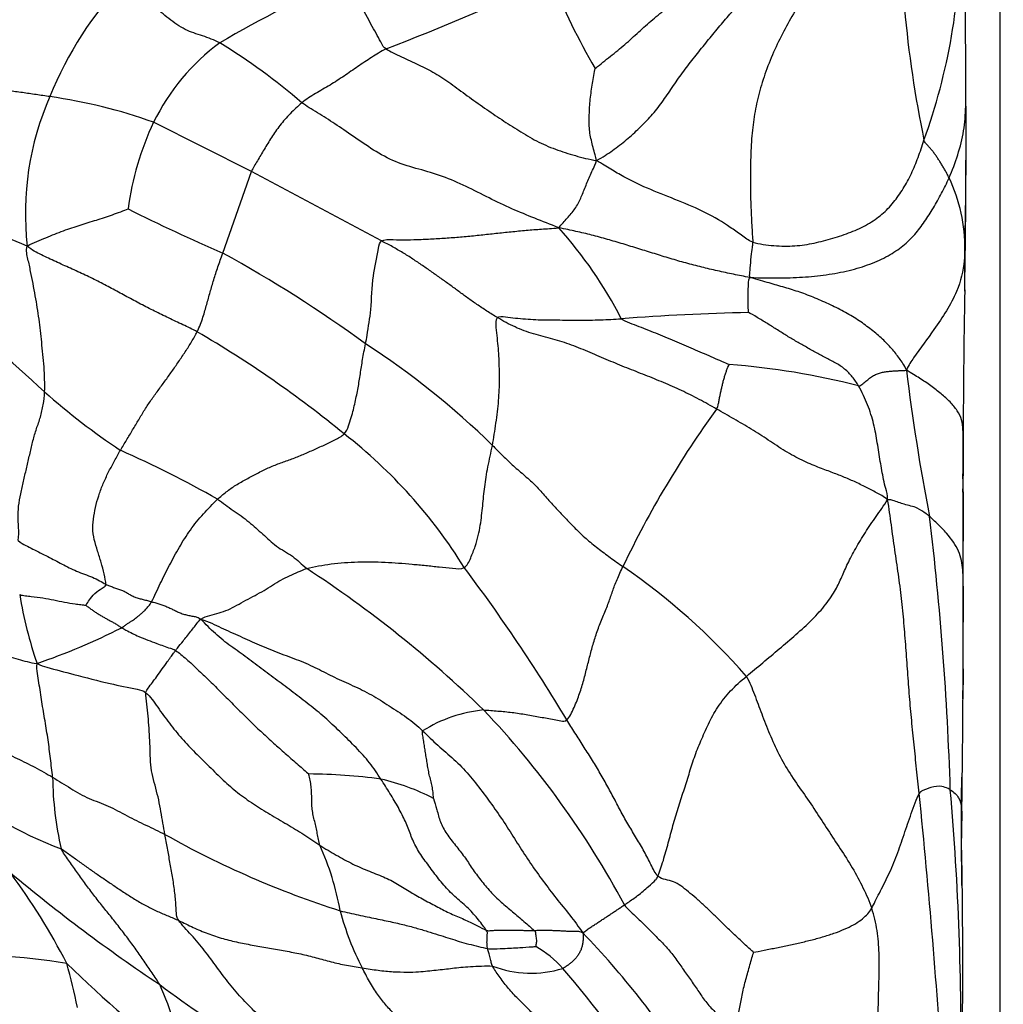
# Model space of a CAD drawing. Units: millimetres. Extents: x 0 to 779, y 0 to 1164.
# Drawn here: x 418 to 425, y 743 to 750 of the extents above; entities that cross this region are included whole.
import ezdxf
from ezdxf import colors
from ezdxf.entities.mleader import LeaderData, LeaderLine
from ezdxf.math import Vec2, Vec3

# ---------------------------------------------------------------- set-up
doc = ezdxf.new("R2010")
doc.units = ezdxf.units.MM
doc.layers.add('DV1_Défaut', color=7, linetype='Continuous')
doc.layers.add('Défaut', color=7, linetype='Continuous')

# ---------------------------------------------------------------- blocks, each defined once
blk = doc.blocks.new('_DOT')
at = {"color": 0}
blk.add_line((0, 0), (-1, 0), dxfattribs=at)
at = {"color": 0, "const_width": 0.333}
blk.add_lwpolyline([(-0.1665, 0, 1), (0.1665, 0, 1)], format="xyb", close=True, dxfattribs=at)
blk = doc.blocks.new('SE')
at = {"layer": 'DV1_Défaut', "color": 7, "linetype": 'Continuous'}
for p, q in [((424.844, 752.1025), (424.844, 723.2025)), ((424.6086, 749.6898), (424.6086, 749.6902)), ((424.6086, 749.6879), (424.6086, 749.6898)), ((424.6089, 749.5944), (424.6086, 749.6879)), ((419.6434, 749.0346), (418.964, 749.3777)), ((419.4456, 748.468), (419.6434, 749.0346)), ((420.5485, 748.5524), (419.6434, 749.0346)), ((424.6009, 748.2055), (424.6013, 748.2285)), ((424.5888, 746.898), (424.5888, 746.8246)), ((424.5897, 745.5773), (424.5892, 745.467))]:
    blk.add_line(p, q, dxfattribs=at)
for centre, radius, start, end in [((420.2576, 750.7133), 4.315, 340.20851, 0.11067), ((411.1723, 749.9246), 13.4351, 0.01118, 2.40811), ((420.6361, 748.5912), 2.5802, 136.52364, 158.04929), ((423.8203, 742.4518), 8.6742, 113.87093, 120.45339), ((412.6336, 770.2186), 21.8288, 291.34636, 294.61936), ((426.2055, 752.1848), 4.8305, 202.01419, 210.23772), ((432.5481, 750.9415), 8.4019, 185.28572, 191.59905), ((415.1241, 749.9934), 9.4833, 359.68845, 0.02319), ((420.3085, 748.7242), 1.4948, 126.28024, 154.07877), ((417.2334, 746.3301), 4.2133, 49.06192, 58.67354), ((366.3911, 749.2335), 58.2188, 358.988287, 0.355133), ((394.0544, 749.2415), 30.5565, 358.5897, 0.66163), ((420.0986, 748.7434), 2.0258, 156.3579, 186.42208), ((417.7396, 745.9686), 3.6223, 70.24323, 82.01363), ((420.8555, 748.4917), 2.0887, 154.90222, 172.18405), ((411.6563, 732.9903), 16.805, 67.50637, 72.04716), ((423.4907, 748.5092), 1.1111, 358.9832, 25.68582), ((424.7229, 760.6336), 13.2609, 243.40519, 246.54963), ((419.5671, 746.6595), 2.9723, 27.07231, 41.87859), ((405.7303, 748.3458), 18.8719, 359.59911, 0.43605), ((414.9894, 740.3665), 9.2461, 53.90128, 61.18698), ((505.607, 746.7908), 81.0184, 178.993552, 179.776841), ((411.4639, 740.2889), 9.8746, 46.9349, 52.47802), ((423.5263, 729.9425), 18.1174, 91.35529, 94.15474), ((415.346, 741.1862), 7.7928, 50.63897, 59.79652), ((417.3439, 743.0712), 5.682, 45.61427, 57.01755), ((422.6051, 742.7202), 4.9857, 75.39306, 85.87397), ((439.0054, 749.4672), 14.9201, 186.97591, 190.93033), ((421.4679, 751.1885), 4.9212, 228.49348, 236.24123), ((428.4869, 743.3106), 6.9333, 144.02094, 154.56337), ((505.8297, 746.8042), 81.2409, 179.576395, 179.982641), ((418.11, 744.4157), 3.5441, 31.77975, 52.07531), ((503.9921, 746.8127), 79.4034, 179.750428, 179.938426), ((415.747, 740.331), 7.3958, 60.32709, 66.18595), ((473.9809, 746.8674), 49.3921, 179.79969, 180.06881), ((532.1108, 746.5414), 107.5226, 179.809933, 180.247162), ((267.1315, 746.0902), 157.4591, 359.98626, 0.268778), ((569.2004, 746.8503), 144.6115, 180.016536, 180.152094), ((403.3462, 744.0837), 21.1644, 1.77096, 6.93196), ((411.397, 738.9651), 12.1708, 30.94248, 36.95593), ((419.6207, 742.4942), 4.6025, 41.20193, 55.52895), ((415.5364, 739.3983), 8.214, 45.85036, 56.85068), ((421.0417, 746.5963), 3.0499, 189.48258, 198.76203), ((532.1108, 746.5414), 107.5226, 180.247162, 180.273829), ((331.4006, 745.8854), 93.1896, 359.086527, 0.085267), ((482.5964, 746.0998), 58.0064, 180.069908, 180.195252), ((416.6285, 750.0426), 4.6827, 289.0093, 296.83462), ((353.6, 745.8498), 70.9902, 359.902835, 359.953301), ((421.3547, 744.3142), 0.9827, 95.66413, 122.02383), ((416.7282, 740.9897), 6.2471, 28.15442, 43.52653), ((420.0195, 740.9927), 3.8545, 82.18227, 89.65157), ((419.2066, 746.7105), 2.543, 228.45966, 249.64624), ((420.5481, 744.8465), 2.286, 180.55643, 193.15403), ((420.1952, 743.2986), 1.5524, 62.63022, 77.02352), ((469.3704, 744.4869), 44.7939, 179.56843, 180.5313), ((371.3044, 739.3205), 53.2538, 3.60726, 5.81127), ((405.3046, 743.0524), 19.2698, 359.07978, 5.01784), ((422.2357, 750.0875), 6.4986, 240.57366, 252.30752), ((383.5427, 743.5304), 41.0448, 358.82739, 1.21358), ((418.38, 743.5608), 1.9104, 10.11402, 24.44633), ((425.8493, 753.5995), 12.2962, 230.1401, 236.18579), ((414.3115, 741.4508), 4.5517, 27.18288, 36.54086), ((422.0796, 744.3695), 1.8795, 194.58098, 207.585), ((417.6308, 739.5843), 5.9933, 32.48093, 43.93972), ((421.2804, 743.0363), 0.6993, 41.08081, 60.87212), ((417.6898, 739.5043), 4.0813, 80.5409, 93.95157), ((423.4816, 748.7376), 7.3037, 225.47864, 233.98404), ((415.1902, 742.6019), 3.3034, 10.84636, 16.31973), ((421.5865, 744.2005), 0.7385, 248.82484, 287.41664), ((414.8305, 737.5284), 9.181, 34.1208, 40.54018), ((422.914, 748.5676), 6.492, 232.99351, 246.51779), ((416.3043, 742.1954), 2.9517, 12.41528, 23.73199)]:
    blk.add_arc(centre, radius, start, end, dxfattribs=at)
for points, knots in [([(419.4239, 749.9292), (419.4042, 749.9392), (419.3641, 749.9573), (419.2841, 749.9859), (419.1822, 750.015), (419.069, 750.0983), (418.9629, 750.1844), (418.8766, 750.255), (418.8102, 750.3175), (418.7798, 750.3478), (418.7637, 750.3666)], [0, 0, 0, 0, 0.083333, 0.166667, 0.333333, 0.5, 0.666667, 0.833333, 0.916667, 1, 1, 1, 1]), ([(420.5794, 749.8874), (420.5617, 749.8991), (420.5383, 749.9458), (420.4759, 750.0575), (420.3998, 750.1974), (420.3441, 750.3135), (420.3167, 750.3698), (420.3101, 750.3839)], [0, 0, 0, 0, 0.083333, 0.333333, 0.666667, 0.916667, 1, 1, 1, 1]), ([(424.492, 748.9908), (424.5143, 749.0427), (424.5557, 749.1513), (424.5978, 749.3173), (424.6102, 749.4886), (424.6096, 749.6616), (424.6081, 749.8201), (424.6074, 749.9202), (424.6071, 749.9637)], [0, 0, 0, 0, 0.172948, 0.345896, 0.518843, 0.691791, 0.864739, 1, 1, 1, 1]), ([(423.1278, 748.5453), (423.0976, 748.5552), (423.0489, 748.5921), (422.948, 748.666), (422.8026, 748.7525), (422.6114, 748.8333), (422.4178, 748.9071), (422.2624, 748.9799), (422.1406, 749.0518), (422.0813, 749.0884), (422.0429, 749.1124)], [0, 0, 0, 0, 0.083333, 0.166667, 0.333333, 0.5, 0.666667, 0.833333, 0.916667, 1, 1, 1, 1]), ([(424.6013, 748.2285), (424.6026, 748.3089), (424.6038, 748.3892), (424.6049, 748.4696), (424.6071, 748.6269), (424.6086, 748.7843), (424.6092, 748.9417)], [0, 0, 0, 0, 0.337957, 0.337957, 0.337957, 1, 1, 1, 1]), ([(420.437, 747.8374), (420.4408, 747.857), (420.4541, 747.9366), (420.4804, 748.0966), (420.4806, 748.2843), (420.5187, 748.4553), (420.5351, 748.5446), (420.5485, 748.5524)], [0, 0, 0, 0, 0.083333, 0.333333, 0.666667, 0.916667, 1, 1, 1, 1]), ([(423.1087, 748.2987), (423.1053, 748.309), (423.1077, 748.3322), (423.1118, 748.3906), (423.1186, 748.4538), (423.1253, 748.5111), (423.1287, 748.5265), (423.1278, 748.5453)], [0, 0, 0, 0, 0.083333, 0.333333, 0.666667, 0.916667, 1, 1, 1, 1]), ([(424.6016, 748.4895), (424.6009, 748.4652), (424.5981, 748.3693), (424.5481, 748.1745), (424.4039, 747.9561), (424.2804, 747.7904), (424.2118, 747.6906), (424.1957, 747.6551)], [0, 0, 0, 0, 0.083333, 0.333333, 0.666667, 0.916667, 1, 1, 1, 1]), ([(423.0978, 748.0548), (423.0984, 748.0573), (423.0958, 748.0849), (423.0954, 748.1426), (423.0956, 748.2119), (423.0989, 748.271), (423.1027, 748.2901), (423.1087, 748.2987)], [0, 0, 0, 0, 0.083333, 0.333333, 0.666667, 0.916667, 1, 1, 1, 1]), ([(424.3559, 746.6381), (424.3451, 746.6473), (424.3191, 746.6653), (424.265, 746.7039), (424.1908, 746.7171), (424.1198, 746.7427), (424.0827, 746.7539), (424.0652, 746.7537)], [0, 0, 0, 0, 0.083333, 0.333333, 0.666667, 0.916667, 1, 1, 1, 1]), ([(424.59, 746.027), (424.5896, 746.0612), (424.5886, 746.1406), (424.592, 746.2647), (424.5683, 746.3985), (424.4958, 746.4995), (424.4157, 746.5837), (424.3732, 746.6234), (424.3559, 746.6381)], [0, 0, 0, 0, 0.164861, 0.373646, 0.582431, 0.791215, 0.895608, 1, 1, 1, 1]), ([(424.5903, 745.9977), (424.5902, 746.063), (424.5901, 746.1283), (424.59, 746.1936), (424.5898, 746.2846), (424.5896, 746.3755), (424.5894, 746.4665)], [0, 0, 0, 0, 0.41794, 0.41794, 0.41794, 1, 1, 1, 1]), ([(418.4922, 746.0205), (418.4934, 746.022), (418.5053, 746.0396), (418.5279, 746.0695), (418.5586, 746.1093), (418.6086, 746.1399), (418.6322, 746.1546), (418.6321, 746.1662)], [0, 0, 0, 0, 0.083333, 0.333333, 0.666667, 0.916667, 1, 1, 1, 1]), ([(418.0334, 746.0938), (418.0465, 746.0903), (418.0732, 746.086), (418.1275, 746.0793), (418.1954, 746.0719), (418.271, 746.057), (418.3444, 746.0411), (418.4066, 746.0312), (418.4575, 746.0245), (418.4834, 746.0214), (418.4922, 746.0205)], [0, 0, 0, 0, 0.083333, 0.166667, 0.333333, 0.5, 0.666667, 0.833333, 0.916667, 1, 1, 1, 1]), ([(424.5904, 745.902), (424.5904, 745.9134), (424.5905, 745.9457), (424.5904, 745.9873), (424.5901, 746.0179), (424.59, 746.027)], [0, 0, 0, 0, 0.287192, 0.788903, 1, 1, 1, 1]), ([(424.5902, 745.7637), (424.5903, 745.7859), (424.5903, 745.8081), (424.5903, 745.8303), (424.5903, 745.8766), (424.5903, 745.9229), (424.5903, 745.9692)], [0, 0, 0, 0, 0.324127, 0.324127, 0.324127, 1, 1, 1, 1]), ([(419.1166, 745.7057), (419.1212, 745.7116), (419.1389, 745.7338), (419.1726, 745.7757), (419.2167, 745.8301), (419.2612, 745.8878), (419.2816, 745.9164), (419.2922, 745.924)], [0, 0, 0, 0, 0.083333, 0.333333, 0.666667, 0.916667, 1, 1, 1, 1]), ([(417.4069, 745.8126), (417.4268, 745.8096), (417.4666, 745.7995), (417.5477, 745.7782), (417.6524, 745.7485), (417.7731, 745.7165), (417.8957, 745.6823), (418.0017, 745.6507), (418.0848, 745.6276), (418.1261, 745.6179), (418.1538, 745.6153)], [0, 0, 0, 0, 0.083333, 0.166667, 0.333333, 0.5, 0.666667, 0.833333, 0.916667, 1, 1, 1, 1]), ([(418.7424, 745.8642), (418.7521, 745.8584), (418.7915, 745.8374), (418.871, 745.7962), (418.976, 745.7592), (419.0584, 745.7269), (419.1021, 745.7151), (419.1166, 745.7057)], [0, 0, 0, 0, 0.083333, 0.333333, 0.666667, 0.916667, 1, 1, 1, 1]), ([(418.9111, 745.412), (418.9124, 745.4262), (418.9387, 745.4613), (418.9936, 745.534), (419.0567, 745.6219), (419.094, 745.6754), (419.1121, 745.6999), (419.1166, 745.7057)], [0, 0, 0, 0, 0.083333, 0.333333, 0.666667, 0.916667, 1, 1, 1, 1]), ([(418.1538, 745.6153), (418.1795, 745.6002), (418.2627, 745.5784), (418.43, 745.5339), (418.64, 745.4795), (418.8081, 745.4432), (418.8929, 745.428), (418.9111, 745.412)], [0, 0, 0, 0, 0.083333, 0.333333, 0.666667, 0.916667, 1, 1, 1, 1]), ([(424.5005, 744.7378), (424.4935, 744.7421), (424.4767, 744.75), (424.4388, 744.7649), (424.3716, 744.7594), (424.3204, 744.7359), (424.2911, 744.7232), (424.2845, 744.7125)], [0, 0, 0, 0, 0.083333, 0.333333, 0.666667, 0.916667, 1, 1, 1, 1]), ([(424.5005, 744.7378), (424.5117, 744.731), (424.5366, 744.7118), (424.5678, 744.6714), (424.5805, 744.6172), (424.5811, 744.5462), (424.577, 744.4736), (424.5779, 744.4256), (424.5782, 744.4014), (424.5783, 744.4003)], [0, 0, 0, 0, 0.09903, 0.19806, 0.396121, 0.594181, 0.792242, 0.990302, 1, 1, 1, 1]), ([(422.2362, 743.9374), (422.2439, 743.9426), (422.2753, 743.9636), (422.3364, 744.0076), (422.3985, 744.0587), (422.4452, 744.1041), (422.4615, 744.1192), (422.4689, 744.1368)], [0, 0, 0, 0, 0.083333, 0.333333, 0.666667, 0.916667, 1, 1, 1, 1]), ([(421.6208, 743.6472), (421.6212, 743.6483), (421.6236, 743.6607), (421.6281, 743.6854), (421.6236, 743.7153), (421.6205, 743.7383), (421.6182, 743.7501), (421.6078, 743.7601)], [0, 0, 0, 0, 0.083333, 0.333333, 0.666667, 0.916667, 1, 1, 1, 1]), ([(421.2849, 743.6341), (421.2966, 743.6319), (421.3296, 743.6312), (421.4024, 743.6341), (421.4991, 743.64), (421.5757, 743.6448), (421.6141, 743.6474), (421.6208, 743.6472)], [0, 0, 0, 0, 0.083333, 0.333333, 0.666667, 0.916667, 1, 1, 1, 1]), ([(421.3198, 743.5119), (421.3132, 743.5232), (421.3112, 743.5363), (421.3059, 743.5622), (421.2957, 743.5929), (421.289, 743.6182), (421.2856, 743.6309), (421.2849, 743.6341)], [0, 0, 0, 0, 0.083333, 0.333333, 0.666667, 0.916667, 1, 1, 1, 1])]:
    blk.add_open_spline(points, degree=3, knots=knots, dxfattribs=at)
for points in [[(423.5296, 750.3132), (423.4984, 750.2699), (423.4402, 750.1813), (423.3599, 750.0465), (423.2886, 749.9033), (423.2233, 749.7499), (423.1749, 749.5976), (423.1419, 749.4523), (423.1217, 749.3059), (423.1122, 749.1369), (423.1104, 748.9631), (423.1139, 748.8006), (423.1204, 748.6606), (423.1265, 748.5754), (423.1278, 748.5453)], [(422.0322, 749.7522), (422.0405, 749.7556), (422.0739, 749.786), (422.1253, 749.826), (422.1766, 749.8664), (422.2269, 749.9078), (422.2755, 749.9509), (422.3234, 749.9947), (422.3713, 750.0382), (422.4199, 750.081), (422.47, 750.1226), (422.5205, 750.1641), (422.5713, 750.2052), (422.6052, 750.2326), (422.616, 750.2428)], [(422.0429, 749.1124), (422.0846, 749.1345), (422.1541, 749.1804), (422.2522, 749.2557), (422.3411, 749.3377), (422.4233, 749.4216), (422.4983, 749.5164), (422.568, 749.6197), (422.6386, 749.7215), (422.7142, 749.8197), (422.792, 749.9167), (422.8703, 750.0125), (422.949, 750.1069), (423.0032, 750.169), (423.0297, 750.2008)], [(424.6071, 749.9637), (424.607, 749.9749), (424.6069, 749.9861), (424.6068, 749.9973)], [(420.5794, 749.8874), (420.5606, 749.8788), (420.5276, 749.8593), (420.4789, 749.8287), (420.4307, 749.7971), (420.3829, 749.7648), (420.3356, 749.7319), (420.288, 749.6992), (420.2399, 749.6671), (420.1907, 749.6361), (420.1399, 749.6069), (420.089, 749.5779), (420.0397, 749.5475), (420.0088, 749.5252), (419.9941, 749.513)], [(420.5794, 749.8874), (420.6077, 749.8686), (420.6874, 749.8322), (420.8061, 749.7786), (420.9193, 749.721), (421.0279, 749.6483), (421.1428, 749.5625), (421.2641, 749.4759), (421.3836, 749.3951), (421.5013, 749.319), (421.6237, 749.2457), (421.7555, 749.1878), (421.8946, 749.1448), (421.9892, 749.1198), (422.0429, 749.1124)], [(422.0429, 749.1124), (422.0344, 749.1432), (422.0244, 749.1783), (422.0118, 749.2284), (422.0005, 749.2768), (421.9923, 749.3255), (421.9904, 749.3764), (421.9917, 749.4292), (421.9941, 749.4836), (421.9982, 749.5385), (422.0057, 749.5933), (422.0147, 749.6484), (422.0237, 749.7037), (422.0298, 749.7406), (422.0322, 749.7522)], [(418.2429, 749.5557), (418.2109, 749.5607), (418.1473, 749.5701), (418.0521, 749.5838), (417.9568, 749.5963), (417.8614, 749.608), (417.7656, 749.6185), (417.6691, 749.628), (417.5722, 749.6369), (417.4753, 749.6456), (417.3787, 749.6546), (417.2824, 749.664), (417.186, 749.6734), (417.1216, 749.6795), (417.0954, 749.6947)], [(424.6087, 749.6572), (424.6086, 749.6677), (424.6086, 749.6782), (424.6085, 749.6887)], [(419.9941, 749.513), (419.9799, 749.5011), (419.9524, 749.4762), (419.913, 749.4373), (419.8759, 749.3973), (419.8418, 749.3562), (419.8111, 749.3143), (419.7831, 749.2721), (419.7571, 749.2301), (419.7325, 749.1889), (419.7084, 749.1488), (419.6852, 749.1099), (419.6628, 749.072), (419.6487, 749.0473), (419.6434, 749.0346)], [(421.7801, 748.6437), (421.7187, 748.669), (421.6132, 748.7095), (421.4541, 748.7746), (421.2956, 748.8504), (421.136, 748.9332), (420.9722, 749.0056), (420.8066, 749.0517), (420.6437, 749.0976), (420.4905, 749.1823), (420.3501, 749.282), (420.2231, 749.3682), (420.103, 749.4438), (420.0248, 749.4914), (419.9941, 749.513)], [(423.1278, 748.5453), (423.1733, 748.5304), (423.2763, 748.517), (423.4225, 748.5145), (423.5549, 748.5366), (423.6847, 748.5695), (423.8104, 748.612), (423.9285, 748.6662), (424.0289, 748.7354), (424.1074, 748.8196), (424.1746, 748.9148), (424.2321, 749.0196), (424.2778, 749.1327), (424.3048, 749.2117), (424.3177, 749.2522)], [(424.492, 748.9908), (424.488, 748.9996), (424.4797, 749.0159), (424.4666, 749.0401), (424.4531, 749.0641), (424.4393, 749.0875), (424.4253, 749.1094), (424.4111, 749.1306), (424.3967, 749.1515), (424.382, 749.1718), (424.3666, 749.191), (424.3503, 749.2096), (424.3333, 749.2279), (424.3217, 749.2403), (424.3177, 749.2522)], [(421.7801, 748.6437), (421.7905, 748.6569), (421.809, 748.6791), (421.8382, 748.711), (421.8669, 748.7429), (421.893, 748.776), (421.9143, 748.8116), (421.9324, 748.8493), (421.9487, 748.8886), (421.9647, 748.9292), (421.982, 748.9706), (422.0004, 749.013), (422.0199, 749.0564), (422.0336, 749.0861), (422.0429, 749.1124)], [(423.1087, 748.2987), (423.1804, 748.2965), (423.3031, 748.2939), (423.4739, 748.2998), (423.6397, 748.3152), (423.7986, 748.3456), (423.9461, 748.3895), (424.0719, 748.4476), (424.1744, 748.5176), (424.2569, 748.5971), (424.3225, 748.6857), (424.3838, 748.781), (424.4407, 748.8838), (424.4759, 748.9534), (424.492, 748.9908)], [(418.0856, 748.5168), (418.1108, 748.5315), (418.1533, 748.5494), (418.2157, 748.5757), (418.277, 748.6007), (418.3375, 748.6238), (418.3965, 748.6445), (418.4541, 748.6635), (418.5104, 748.6811), (418.566, 748.698), (418.6215, 748.7154), (418.6778, 748.7347), (418.7351, 748.7558), (418.7737, 748.7707), (418.7862, 748.7758)], [(420.5485, 748.5524), (420.5682, 748.564), (420.6288, 748.5612), (420.7233, 748.5601), (420.8233, 748.5631), (420.9269, 748.5687), (421.0312, 748.5755), (421.1354, 748.5836), (421.2393, 748.5943), (421.3431, 748.6062), (421.448, 748.617), (421.5536, 748.6269), (421.6597, 748.6357), (421.7313, 748.6396), (421.7801, 748.6437)], [(423.1087, 748.2987), (423.0673, 748.3057), (422.9937, 748.3209), (422.8835, 748.3446), (422.7728, 748.3704), (422.6625, 748.3989), (422.5535, 748.4306), (422.4449, 748.4642), (422.336, 748.4983), (422.2268, 748.532), (422.1174, 748.5643), (422.0081, 748.5939), (421.8989, 748.6197), (421.8266, 748.6353), (421.7801, 748.6437)], [(421.3542, 748.0195), (421.3288, 748.0345), (421.2795, 748.0652), (421.21, 748.1111), (421.1453, 748.1567), (421.0843, 748.2019), (421.0238, 748.2467), (420.9617, 748.2914), (420.898, 748.336), (420.833, 748.3815), (420.7661, 748.427), (420.6962, 748.4711), (420.6236, 748.5129), (420.5735, 748.5392), (420.5485, 748.5524)], [(418.2066, 747.5031), (418.2082, 747.5319), (418.2071, 747.5902), (418.2034, 747.6773), (418.1953, 747.7643), (418.1859, 747.8494), (418.1776, 747.9299), (418.1679, 748.0086), (418.1563, 748.089), (418.1422, 748.1717), (418.1262, 748.256), (418.1096, 748.3408), (418.0917, 748.4259), (418.0764, 748.4833), (418.0856, 748.5168)], [(419.2663, 747.9211), (419.2341, 747.9392), (419.1673, 747.9702), (419.0681, 748.0171), (418.9703, 748.0648), (418.8735, 748.1139), (418.7785, 748.1649), (418.684, 748.2165), (418.5884, 748.2671), (418.4892, 748.3159), (418.3862, 748.3624), (418.2833, 748.4085), (418.1839, 748.4561), (418.1181, 748.4876), (418.0856, 748.5168)], [(419.2663, 747.9211), (419.2756, 747.9391), (419.2902, 747.9742), (419.3074, 748.0228), (419.3213, 748.0684), (419.3335, 748.1118), (419.3451, 748.1545), (419.3569, 748.197), (419.3693, 748.2396), (419.3821, 748.2826), (419.3957, 748.3264), (419.4106, 748.3717), (419.4273, 748.4189), (419.4392, 748.4515), (419.4456, 748.468)], [(424.1957, 747.6551), (424.1796, 747.6907), (424.1479, 747.7362), (424.095, 747.804), (424.031, 747.8706), (423.9541, 747.9355), (423.8688, 747.9985), (423.7726, 748.0565), (423.6687, 748.1091), (423.5615, 748.1569), (423.4555, 748.1973), (423.3511, 748.2289), (423.2418, 748.2604), (423.1655, 748.2826), (423.1087, 748.2987)], [(424.6009, 748.2029), (424.601, 748.2114), (424.6012, 748.22), (424.6013, 748.2285)], [(421.3183, 747.1318), (421.3232, 747.1569), (421.3313, 747.2086), (421.3434, 747.2866), (421.354, 747.3652), (421.362, 747.4433), (421.3667, 747.5192), (421.3679, 747.5924), (421.3671, 747.6642), (421.3647, 747.7355), (421.3605, 747.8053), (421.353, 747.8754), (421.3448, 747.9502), (421.3422, 748.0054), (421.3542, 748.0195)], [(421.3542, 748.0195), (421.3636, 748.0306), (421.4089, 748.0246), (421.4783, 748.0166), (421.5484, 748.01), (421.6188, 748.0054), (421.6927, 748.0035), (421.7681, 748.0033), (421.8436, 748.0028), (421.9191, 748.0021), (421.9946, 748.0022), (422.0694, 748.004), (422.1423, 748.0075), (422.1898, 748.0105), (422.2137, 748.0123)], [(422.8763, 747.3839), (422.836, 747.4067), (422.7557, 747.4523), (422.633, 747.5138), (422.5076, 747.5687), (422.3805, 747.6201), (422.2526, 747.6695), (422.1249, 747.7219), (421.9974, 747.7769), (421.8698, 747.8308), (421.739, 747.8719), (421.6045, 747.9034), (421.4738, 747.9512), (421.3936, 747.9962), (421.3542, 748.0195)], [(422.9639, 747.6929), (422.9523, 747.6973), (422.9137, 747.7139), (422.8546, 747.7399), (422.7939, 747.767), (422.7312, 747.7936), (422.6672, 747.8208), (422.6022, 747.8492), (422.5364, 747.877), (422.4705, 747.904), (422.4045, 747.9305), (422.3382, 747.9564), (422.2726, 747.9815), (422.2296, 747.9978), (422.2137, 748.0123)], [(423.8625, 747.5447), (423.8499, 747.5663), (423.8216, 747.609), (423.7682, 747.6648), (423.7018, 747.7063), (423.6306, 747.7413), (423.5618, 747.7794), (423.4935, 747.8179), (423.4252, 747.8568), (423.358, 747.8973), (423.2916, 747.939), (423.2253, 747.9807), (423.1581, 748.0213), (423.1131, 748.048), (423.0978, 748.0548)], [(418.7332, 747.0971), (418.7472, 747.121), (418.7761, 747.1681), (418.8186, 747.2389), (418.8601, 747.3096), (418.9021, 747.3798), (418.9472, 747.4481), (418.9947, 747.5128), (419.0428, 747.5784), (419.0908, 747.6452), (419.1381, 747.713), (419.1844, 747.782), (419.2283, 747.8517), (419.2546, 747.8982), (419.2663, 747.9211)], [(420.2882, 747.2113), (420.303, 747.2265), (420.3194, 747.2675), (420.338, 747.3252), (420.3525, 747.3797), (420.3648, 747.4321), (420.3755, 747.4824), (420.385, 747.5316), (420.3933, 747.5802), (420.4009, 747.6287), (420.4084, 747.678), (420.4163, 747.7291), (420.4258, 747.7821), (420.4334, 747.8186), (420.437, 747.8374)], [(422.8763, 747.3839), (422.8853, 747.3992), (422.8885, 747.4171), (422.8937, 747.4438), (422.8991, 747.4707), (422.9047, 747.4975), (422.9106, 747.5243), (422.9168, 747.551), (422.9232, 747.5775), (422.9302, 747.6036), (422.9379, 747.6289), (422.9463, 747.6531), (422.9551, 747.6763), (422.9627, 747.6905), (422.9639, 747.6929)], [(423.8625, 747.5447), (423.8749, 747.5449), (423.8933, 747.5604), (423.9201, 747.5832), (423.9467, 747.6039), (423.9735, 747.6208), (424.001, 747.6325), (424.0288, 747.6399), (424.0566, 747.6445), (424.0841, 747.6472), (424.111, 747.6495), (424.1374, 747.6509), (424.1635, 747.6514), (424.1809, 747.6509), (424.1957, 747.6551)], [(424.5888, 746.898), (424.5888, 746.9161), (424.5889, 746.9594), (424.5893, 747.0266), (424.5891, 747.0985), (424.5892, 747.1715), (424.5899, 747.2417), (424.5819, 747.3089), (424.5517, 747.3732), (424.5007, 747.434), (424.4377, 747.4914), (424.3661, 747.5462), (424.2878, 747.5989), (424.2319, 747.6326), (424.1957, 747.6551)], [(424.0652, 746.7537), (424.0646, 746.7894), (424.052, 746.8304), (424.0366, 746.8944), (424.0246, 746.9571), (424.0144, 747.0199), (424.004, 747.0843), (423.9935, 747.1495), (423.9825, 747.2148), (423.9688, 747.2805), (423.9501, 747.347), (423.9264, 747.4135), (423.8976, 747.4792), (423.8751, 747.5231), (423.8625, 747.5447)], [(418.0222, 746.4697), (418.0292, 746.5014), (418.0254, 746.5601), (418.0211, 746.6457), (418.0264, 746.7308), (418.0451, 746.8167), (418.0648, 746.9033), (418.085, 746.9903), (418.1056, 747.0772), (418.1249, 747.1635), (418.1491, 747.2475), (418.1794, 747.3278), (418.1979, 747.4136), (418.205, 747.4732), (418.2066, 747.5031)], [(424.0652, 746.7537), (424.0357, 746.7772), (423.9885, 746.8024), (423.9149, 746.8412), (423.8338, 746.8805), (423.7559, 746.9136), (423.676, 746.9445), (423.5823, 746.9795), (423.4719, 747.0249), (423.3529, 747.0898), (423.2358, 747.169), (423.118, 747.2455), (422.9971, 747.3158), (422.9164, 747.3611), (422.8763, 747.3839)], [(419.4083, 746.7569), (419.4277, 746.7751), (419.4674, 746.8086), (419.5345, 746.8562), (419.6094, 746.8973), (419.6846, 746.9369), (419.7597, 746.9756), (419.8372, 747.0066), (419.9153, 747.0332), (419.9939, 747.0645), (420.072, 747.0987), (420.1491, 747.1338), (420.2242, 747.1698), (420.2711, 747.1938), (420.2882, 747.2113)], [(424.5891, 747.0401), (424.5892, 747.0853), (424.5894, 747.1304), (424.5896, 747.1756)], [(421.1227, 746.2822), (421.1438, 746.2944), (421.1685, 746.3501), (421.2004, 746.4306), (421.2216, 746.5056), (421.235, 746.5766), (421.2441, 746.6449), (421.2514, 746.7115), (421.2576, 746.7771), (421.2643, 746.843), (421.2743, 746.9112), (421.2873, 746.9824), (421.3024, 747.0565), (421.3134, 747.1065), (421.3183, 747.1318)], [(421.3183, 747.1318), (421.3426, 747.1078), (421.3898, 747.0593), (421.4635, 746.9879), (421.5447, 746.9205), (421.6223, 746.8514), (421.6868, 746.7761), (421.753, 746.7013), (421.8241, 746.6283), (421.894, 746.5544), (421.9684, 746.4826), (422.0508, 746.4157), (422.137, 746.3513), (422.1959, 746.3094), (422.2257, 746.2886)], [(418.6321, 746.1662), (418.6321, 746.1849), (418.6204, 746.2383), (418.6001, 746.318), (418.5751, 746.3969), (418.5496, 746.4758), (418.5376, 746.557), (418.5476, 746.639), (418.5638, 746.7209), (418.5879, 746.7999), (418.6177, 746.8767), (418.6531, 746.9516), (418.6929, 747.0245), (418.7193, 747.0732), (418.7332, 747.0971)], [(418.9497, 746.0448), (418.9602, 746.064), (418.9803, 746.1063), (419.0104, 746.1702), (419.0414, 746.2343), (419.0741, 746.2979), (419.1077, 746.3613), (419.1429, 746.4239), (419.1794, 746.4846), (419.2188, 746.5435), (419.2618, 746.6008), (419.31, 746.6551), (419.3594, 746.7072), (419.3917, 746.7413), (419.4083, 746.7569)], [(419.4083, 746.7569), (419.427, 746.7449), (419.4623, 746.7181), (419.5178, 746.6796), (419.5735, 746.6412), (419.626, 746.6), (419.6752, 746.5572), (419.7223, 746.5145), (419.7683, 746.4725), (419.8161, 746.4308), (419.8728, 746.3954), (419.9299, 746.3618), (419.9781, 746.3199), (420.0087, 746.291), (420.028, 746.2755)], [(423.0836, 745.5259), (423.1213, 745.5577), (423.1978, 745.6201), (423.3121, 745.7172), (423.4277, 745.8154), (423.5418, 745.9185), (423.6409, 746.0288), (423.7067, 746.1292), (423.746, 746.2159), (423.7858, 746.3079), (423.8415, 746.4136), (423.9087, 746.5264), (423.9846, 746.6381), (424.0383, 746.711), (424.0652, 746.7537)], [(424.2845, 744.7125), (424.2782, 744.7691), (424.2665, 744.8818), (424.2488, 745.05), (424.232, 745.2182), (424.2169, 745.3868), (424.2044, 745.5565), (424.1925, 745.7267), (424.1792, 745.8971), (424.1625, 746.0672), (424.1403, 746.2366), (424.1154, 746.4063), (424.0905, 746.5776), (424.0757, 746.6936), (424.0652, 746.7537)], [(418.0222, 746.4697), (418.0422, 746.453), (418.0757, 746.4368), (418.1237, 746.4112), (418.1762, 746.385), (418.2293, 746.3586), (418.2789, 746.3325), (418.3273, 746.3066), (418.3768, 746.2808), (418.4286, 746.2566), (418.4843, 746.2359), (418.5392, 746.2151), (418.5888, 746.1908), (418.6183, 746.1737), (418.6321, 746.1662)], [(420.028, 746.2755), (420.0546, 746.2834), (420.1099, 746.2936), (420.1971, 746.3085), (420.2895, 746.3178), (420.3838, 746.3216), (420.4779, 746.3226), (420.5722, 746.3196), (420.6665, 746.3139), (420.7607, 746.3058), (420.8549, 746.2966), (420.9489, 746.2871), (421.0415, 746.2776), (421.1018, 746.2701), (421.1227, 746.2822)], [(421.8357, 745.2231), (421.8552, 745.2421), (421.8884, 745.3102), (421.9259, 745.4077), (421.9536, 745.5008), (421.9769, 745.5916), (421.9992, 745.6812), (422.0245, 745.7703), (422.0536, 745.86), (422.0901, 745.9508), (422.1279, 746.039), (422.1531, 746.1173), (422.1824, 746.1967), (422.2104, 746.2572), (422.2257, 746.2886)], [(419.2922, 745.924), (419.3122, 745.9359), (419.3561, 745.95), (419.4192, 745.967), (419.4813, 745.987), (419.542, 746.0196), (419.6045, 746.0551), (419.6691, 746.0884), (419.732, 746.123), (419.7907, 746.1605), (419.849, 746.1961), (419.9092, 746.2248), (419.9687, 746.2515), (420.0076, 746.2694), (420.028, 746.2755)], [(418.6321, 746.1662), (418.6408, 746.1616), (418.6572, 746.1543), (418.6844, 746.1446), (418.7132, 746.1353), (418.7413, 746.1257), (418.7662, 746.1145), (418.7871, 746.1016), (418.8085, 746.0883), (418.8342, 746.0766), (418.8629, 746.0676), (418.8922, 746.0602), (418.921, 746.0529), (418.9401, 746.0475), (418.9497, 746.0448)], [(418.4922, 746.0205), (418.4948, 746.0185), (418.5085, 746.0087), (418.5286, 745.994), (418.5487, 745.9797), (418.5691, 745.9659), (418.5901, 745.9528), (418.6116, 745.9402), (418.6334, 745.928), (418.6555, 745.9159), (418.6777, 745.9039), (418.6997, 745.8915), (418.7213, 745.8782), (418.7352, 745.8685), (418.7424, 745.8642)], [(418.7424, 745.8642), (418.7508, 745.8686), (418.7645, 745.8794), (418.7834, 745.8927), (418.8008, 745.904), (418.8168, 745.9143), (418.8315, 745.9245), (418.8457, 745.9351), (418.86, 745.9465), (418.8751, 745.9591), (418.8916, 745.9734), (418.9095, 745.991), (418.929, 746.0134), (418.9431, 746.0327), (418.9497, 746.0448)], [(418.9497, 746.0448), (418.9593, 746.042), (418.9791, 746.0371), (419.0081, 746.0284), (419.0363, 746.0184), (419.0635, 746.007), (419.0897, 745.9945), (419.1157, 745.9816), (419.1422, 745.9694), (419.1703, 745.9588), (419.2006, 745.9509), (419.231, 745.9447), (419.2596, 745.9396), (419.2759, 745.9362), (419.2922, 745.924)], [(419.2922, 745.924), (419.3491, 745.9061), (419.433, 745.863), (419.5657, 745.8046), (419.697, 745.7437), (419.8329, 745.6881), (419.9741, 745.6388), (420.1028, 745.581), (420.2202, 745.5184), (420.3495, 745.4621), (420.4799, 745.3993), (420.5999, 745.3208), (420.7242, 745.2426), (420.7988, 745.1806), (420.8336, 745.1473)], [(420.5438, 744.8114), (420.5192, 744.8494), (420.4675, 744.9264), (420.3722, 745.0311), (420.27, 745.1304), (420.1679, 745.2292), (420.0594, 745.3187), (419.9487, 745.4045), (419.8373, 745.4882), (419.7247, 745.5696), (419.6149, 745.6558), (419.5009, 745.7344), (419.3912, 745.8197), (419.3257, 745.8887), (419.2922, 745.924)], [(419.1166, 745.7057), (419.1399, 745.6907), (419.1929, 745.6465), (419.2697, 745.5744), (419.3461, 745.5009), (419.4222, 745.4264), (419.4977, 745.3503), (419.5736, 745.2742), (419.6504, 745.199), (419.7284, 745.1252), (419.8077, 745.0528), (419.8881, 744.9816), (419.9692, 744.9112), (420.0229, 744.8641), (420.0429, 744.8471)], [(418.2622, 744.8243), (418.2601, 744.8461), (418.2551, 744.8896), (418.2474, 744.9543), (418.2394, 745.0188), (418.2305, 745.0834), (418.2205, 745.1491), (418.2094, 745.2155), (418.1983, 745.282), (418.1876, 745.3486), (418.1773, 745.4149), (418.1672, 745.4808), (418.1573, 745.5466), (418.1512, 745.5903), (418.1538, 745.6153)], [(424.5892, 745.467), (424.5893, 745.4923), (424.5895, 745.5177), (424.5896, 745.543)], [(422.4689, 744.1368), (422.4807, 744.165), (422.5074, 744.2471), (422.5413, 744.3682), (422.5728, 744.4884), (422.6073, 744.6089), (422.6487, 744.7299), (422.685, 744.8467), (422.7201, 744.961), (422.7664, 745.0774), (422.8181, 745.1939), (422.8804, 745.3116), (422.9704, 745.4271), (423.0455, 745.4938), (423.0836, 745.5259)], [(423.0836, 745.5259), (423.1067, 745.4856), (423.1395, 745.3995), (423.1893, 745.2666), (423.2434, 745.1261), (423.3067, 744.9845), (423.3854, 744.8486), (423.4757, 744.7198), (423.5644, 744.5902), (423.6494, 744.4581), (423.7365, 744.3273), (423.8217, 744.1954), (423.8952, 744.0571), (423.9382, 743.9622), (423.9547, 743.9135)], [(424.5885, 745.3691), (424.5887, 745.4017), (424.589, 745.4343), (424.5892, 745.467)], [(419.0429, 744.4273), (419.0382, 744.4533), (419.0287, 744.5055), (419.0149, 744.5849), (419, 744.667), (418.9801, 744.7488), (418.9561, 744.8286), (418.9427, 744.9114), (418.9408, 744.996), (418.9373, 745.0804), (418.9327, 745.1646), (418.9259, 745.2487), (418.9163, 745.3329), (418.9092, 745.3892), (418.9111, 745.412)], [(418.9111, 745.412), (418.9403, 745.3863), (418.9922, 745.3101), (419.0727, 745.1993), (419.1589, 745.0933), (419.253, 744.9943), (419.3512, 744.899), (419.4484, 744.8031), (419.5459, 744.7155), (419.6564, 744.6401), (419.7723, 744.5662), (419.8915, 744.4976), (420.0086, 744.4274), (420.0814, 744.3755), (420.1191, 744.3514)], [(421.2577, 745.2921), (421.274, 745.2923), (421.3067, 745.2891), (421.356, 745.2849), (421.4053, 745.2806), (421.4547, 745.2754), (421.5042, 745.2685), (421.5535, 745.2605), (421.6026, 745.2518), (421.6513, 745.243), (421.6995, 745.2346), (421.7469, 745.2262), (421.7934, 745.2175), (421.8236, 745.2112), (421.8357, 745.2231)], [(417.5207, 745.2043), (417.5416, 745.1962), (417.5833, 745.1767), (417.6449, 745.1441), (417.7069, 745.1123), (417.7686, 745.0803), (417.83, 745.0484), (417.8916, 745.0167), (417.9534, 744.9853), (418.0155, 744.9547), (418.0777, 744.925), (418.1398, 744.8939), (418.2013, 744.8603), (418.2419, 744.8365), (418.2622, 744.8243)], [(422.4689, 744.1368), (422.4501, 744.1555), (422.421, 744.2168), (422.3745, 744.3087), (422.321, 744.3991), (422.2652, 744.4896), (422.2138, 744.5822), (422.1645, 744.676), (422.1142, 744.7695), (422.0621, 744.8621), (422.0067, 744.9532), (421.9496, 745.0433), (421.8922, 745.1332), (421.8545, 745.1932), (421.8357, 745.2231)], [(420.9089, 744.6772), (420.9091, 744.6817), (420.9077, 744.71), (420.9019, 744.7517), (420.8927, 744.7923), (420.882, 744.8323), (420.8733, 744.8726), (420.8666, 744.9135), (420.8601, 744.9544), (420.8537, 744.9949), (420.8476, 745.0348), (420.8412, 745.0742), (420.8346, 745.1131), (420.8308, 745.1388), (420.8336, 745.1473)], [(420.8336, 745.1473), (420.8684, 745.1141), (420.9366, 745.0454), (421.0534, 744.9504), (421.1567, 744.8437), (421.2479, 744.7261), (421.3373, 744.6038), (421.4219, 744.4781), (421.5013, 744.3514), (421.5825, 744.2248), (421.6705, 744.1023), (421.762, 743.9831), (421.8564, 743.8653), (421.9175, 743.7862), (421.9464, 743.7431)], [(420.1191, 744.3514), (420.1152, 744.365), (420.1099, 744.3924), (420.1018, 744.434), (420.0931, 744.4754), (420.0835, 744.5169), (420.0734, 744.5591), (420.0657, 744.6017), (420.0626, 744.6439), (420.0627, 744.6858), (420.0621, 744.7281), (420.058, 744.771), (420.0497, 744.814), (420.0432, 744.8424), (420.0429, 744.8471)], [(418.2622, 744.8243), (418.2831, 744.8117), (418.325, 744.786), (418.3876, 744.747), (418.4506, 744.7087), (418.5156, 744.6756), (418.5825, 744.651), (418.6489, 744.6254), (418.7142, 744.5921), (418.7791, 744.5562), (418.8447, 744.5226), (418.9108, 744.4911), (418.977, 744.4598), (419.0209, 744.4384), (419.0429, 744.4273)], [(421.2761, 743.7613), (421.2636, 743.7801), (421.2228, 743.8346), (421.1543, 743.9122), (421.0676, 743.9843), (420.987, 744.063), (420.9193, 744.1511), (420.8514, 744.242), (420.7882, 744.3336), (420.7496, 744.4235), (420.7165, 744.5151), (420.6665, 744.6131), (420.6067, 744.7123), (420.5653, 744.778), (420.5438, 744.8114)], [(423.9547, 743.9135), (423.9631, 743.9283), (423.9784, 743.9625), (424.0074, 744.0182), (424.0392, 744.0797), (424.071, 744.1454), (424.1016, 744.2133), (424.1293, 744.2833), (424.1548, 744.3542), (424.1795, 744.4264), (424.2041, 744.4991), (424.2293, 744.5723), (424.2558, 744.646), (424.274, 744.6954), (424.2845, 744.7125)], [(420.9089, 744.6772), (420.9158, 744.6562), (420.9329, 744.5985), (420.9547, 744.513), (420.9969, 744.4306), (421.0627, 744.3509), (421.1253, 744.2713), (421.1775, 744.1903), (421.2357, 744.1096), (421.3031, 744.0301), (421.378, 743.9557), (421.4585, 743.8902), (421.538, 743.8218), (421.5911, 743.7759), (421.6078, 743.7601)], [(419.1387, 743.8285), (419.1253, 743.8481), (419.1228, 743.8813), (419.1192, 743.9313), (419.1155, 743.9816), (419.1106, 744.032), (419.1033, 744.0826), (419.095, 744.1335), (419.0862, 744.1841), (419.0775, 744.2338), (419.0688, 744.2824), (419.0602, 744.3305), (419.0516, 744.3789), (419.0458, 744.4111), (419.0429, 744.4273)], [(418.3221, 744.3263), (418.3452, 744.3131), (418.388, 744.2808), (418.4522, 744.2339), (418.5162, 744.1889), (418.5807, 744.1443), (418.6461, 744.0993), (418.7124, 744.0544), (418.7797, 744.0098), (418.8481, 743.9667), (418.9181, 743.9269), (418.9904, 743.8914), (419.0645, 743.8596), (419.1145, 743.8398), (419.1387, 743.8285)], [(419.0064, 743.3833), (418.9912, 743.4095), (418.9545, 743.4637), (418.8995, 743.5453), (418.8429, 743.6259), (418.7845, 743.7051), (418.7248, 743.7834), (418.6636, 743.8604), (418.6013, 743.9366), (418.541, 744.0141), (418.4838, 744.0921), (418.428, 744.1697), (418.3723, 744.2481), (418.335, 744.3012), (418.3221, 744.3263)], [(420.1191, 744.3514), (420.1567, 744.3275), (420.2343, 744.2823), (420.348, 744.219), (420.4649, 744.1694), (420.5772, 744.1281), (420.6716, 744.0764), (420.7608, 744.0182), (420.8571, 743.965), (420.9506, 743.9158), (421.04, 743.8702), (421.1353, 743.8316), (421.2124, 743.7951), (421.2571, 743.7688), (421.2761, 743.7613)], [(423.1341, 743.6091), (423.1204, 743.6185), (423.0777, 743.6575), (423.0167, 743.716), (422.9575, 743.7721), (422.8999, 743.8263), (422.845, 743.8805), (422.7902, 743.9331), (422.7348, 743.9839), (422.6799, 744.0289), (422.628, 744.0707), (422.5772, 744.1002), (422.5232, 744.1138), (422.4844, 744.1213), (422.4689, 744.1368)], [(420.2607, 743.8963), (420.3027, 743.8855), (420.3874, 743.867), (420.51, 743.8411), (420.6232, 743.8182), (420.7215, 743.7949), (420.8084, 743.7712), (420.8876, 743.7473), (420.96, 743.7238), (421.0271, 743.7027), (421.0876, 743.6836), (421.1534, 743.6651), (421.2219, 743.6476), (421.2661, 743.6374), (421.2849, 743.6341)], [(421.9464, 743.7431), (421.9573, 743.7503), (421.9724, 743.7625), (421.9966, 743.7785), (422.021, 743.7945), (422.0455, 743.8105), (422.0699, 743.8266), (422.0941, 743.8426), (422.1183, 743.8585), (422.1422, 743.8744), (422.166, 743.8902), (422.1895, 743.906), (422.2129, 743.9217), (422.2284, 743.9322), (422.2362, 743.9374)], [(422.2362, 743.9374), (422.2579, 743.909), (422.311, 743.8612), (422.3847, 743.7897), (422.4556, 743.718), (422.5269, 743.6458), (422.5885, 743.571), (422.6401, 743.4943), (422.6948, 743.418), (422.7472, 743.3414), (422.7981, 743.2653), (422.8645, 743.1929), (422.933, 743.1222), (422.973, 743.0738), (422.9936, 743.051)], [(423.1341, 743.6091), (423.151, 743.6099), (423.2074, 743.6221), (423.2929, 743.6395), (423.3793, 743.6571), (423.4655, 743.676), (423.5505, 743.6968), (423.6325, 743.7202), (423.7109, 743.7458), (423.7824, 743.7749), (423.843, 743.8061), (423.8912, 743.8396), (423.9283, 743.8757), (423.947, 743.8999), (423.9547, 743.9135)], [(424.055, 741.9901), (424.0638, 742.0554), (424.0526, 742.163), (424.0337, 742.323), (424.0148, 742.4833), (424.0007, 742.6442), (423.9918, 742.8053), (423.9926, 742.9656), (423.9978, 743.125), (424.0013, 743.2845), (424.0067, 743.4433), (424.0075, 743.6016), (423.9953, 743.7594), (423.9718, 743.8629), (423.9547, 743.9135)], [(419.1387, 743.8285), (419.1724, 743.8129), (419.2384, 743.7793), (419.3406, 743.736), (419.4459, 743.7014), (419.5538, 743.6759), (419.6621, 743.6552), (419.7704, 743.636), (419.879, 743.6176), (419.987, 743.5966), (420.0932, 743.5707), (420.197, 743.5406), (420.3039, 743.5161), (420.3772, 743.5049), (420.4138, 743.4992)], [(420.3272, 742.6132), (420.2965, 742.654), (420.2337, 742.7132), (420.132, 742.8003), (420.018, 742.8884), (419.9041, 742.9791), (419.7929, 743.075), (419.6857, 743.1759), (419.5843, 743.2788), (419.4906, 743.3862), (419.4039, 743.5032), (419.3194, 743.6203), (419.2285, 743.7284), (419.1601, 743.7973), (419.1387, 743.8285)], [(421.2761, 743.7613), (421.288, 743.7565), (421.3019, 743.7582), (421.3267, 743.7601), (421.354, 743.7614), (421.3824, 743.7621), (421.4106, 743.7623), (421.4387, 743.7621), (421.4667, 743.7616), (421.4948, 743.761), (421.523, 743.7604), (421.5514, 743.76), (421.5797, 743.7598), (421.5985, 743.76), (421.6078, 743.7601)], [(421.2849, 743.6341), (421.2841, 743.6372), (421.283, 743.644), (421.2818, 743.6544), (421.2811, 743.665), (421.2808, 743.6755), (421.2809, 743.6857), (421.2811, 743.6957), (421.2816, 743.7053), (421.2821, 743.7146), (421.2827, 743.7234), (421.2832, 743.7325), (421.2837, 743.7422), (421.2839, 743.7495), (421.2761, 743.7613)], [(421.6078, 743.7601), (421.617, 743.7602), (421.6353, 743.7604), (421.6629, 743.7608), (421.6906, 743.761), (421.7182, 743.7608), (421.7457, 743.7599), (421.773, 743.7587), (421.8003, 743.7573), (421.8276, 743.7558), (421.8549, 743.7544), (421.8823, 743.7535), (421.9096, 743.7534), (421.9278, 743.7541), (421.9464, 743.7431)], [(421.9464, 743.7431), (421.9513, 743.726), (421.95, 743.7095), (421.9478, 743.6852), (421.9445, 743.6614), (421.9389, 743.638), (421.93, 743.6152), (421.9181, 743.5934), (421.9037, 743.5729), (421.8872, 743.5541), (421.869, 743.5376), (421.8496, 743.5225), (421.8294, 743.5082), (421.8156, 743.4988), (421.8076, 743.4958)], [(422.9936, 743.051), (422.9984, 743.0631), (423.0054, 743.092), (423.0167, 743.1358), (423.0284, 743.18), (423.039, 743.2252), (423.0472, 743.2723), (423.0557, 743.3206), (423.067, 743.3697), (423.0803, 743.4192), (423.0938, 743.4693), (423.1078, 743.5194), (423.1224, 743.5695), (423.1322, 743.6027), (423.1341, 743.6091)], [(420.4138, 743.4992), (420.4506, 743.4934), (420.5244, 743.4817), (420.6304, 743.4717), (420.7274, 743.4691), (420.8068, 743.4717), (420.8685, 743.4777), (420.9266, 743.4841), (420.9856, 743.49), (421.0419, 743.497), (421.0972, 743.5042), (421.1642, 743.509), (421.2424, 743.5123), (421.2962, 743.5141), (421.3198, 743.5119)], [(421.0455, 742.6469), (421.0189, 742.672), (420.9705, 742.7222), (420.9145, 742.7948), (420.8651, 742.865), (420.817, 742.934), (420.7739, 742.9999), (420.7337, 743.0618), (420.6907, 743.1201), (420.6345, 743.1794), (420.5747, 743.2441), (420.5193, 743.3135), (420.4652, 743.4015), (420.4282, 743.4713), (420.4138, 743.4992)], [(422.0297, 742.5811), (422.0097, 742.6087), (421.9706, 742.6642), (421.9112, 742.747), (421.852, 742.83), (421.7956, 742.9134), (421.7394, 742.9969), (421.6807, 743.0809), (421.6193, 743.1615), (421.5541, 743.229), (421.4883, 743.2908), (421.4221, 743.3645), (421.3629, 743.4415), (421.3303, 743.4937), (421.3198, 743.5119)]]:
    blk.add_open_spline(points, degree=3, dxfattribs=at)

msp = doc.modelspace()

# ---------------------------------------------------------------- block references
at = {"layer": 'Défaut'}
msp.add_blockref('SE', (0, 0), dxfattribs=at)

# ---------------------------------------------------------------- leaders
at = {"layer": 'Défaut', "color": 7, "linetype": 'Continuous'}
ml = msp.add_multileader_mtext('Standard', dxfattribs=at)
ml.set_content('{\\pxsm0.9;\\fSolid Edge ISO|b1||i0||c0|p34;\\W1.;05/12/2017\\P}', color=256)
ml.set_leader_properties()
ml.set_arrow_properties(name='DOT')
ml.build(insert=Vec2(0, 0))
ml.multileader.update_dxf_attribs({"leader_type": 0, "dogleg_length": 0, "arrow_head_size": 12})
ctx = ml.context
ctx.base_point, ctx.char_height, ctx.arrow_head_size, ctx.landing_gap_size = Vec3(656.6018, 1156.9733), 12, 12, 4.2
notes = []
notes.append((ctx, [(0, (0, 0, 0), (0, 0), (1, 0), 1, [])]))
ctx.mtext.insert = Vec3(658.6018, 1163.0934)
for ctx, leaders in notes:
    for number, flags, end, landing, length, lines in leaders:
        leader = LeaderData()
        leader.index, (leader.has_last_leader_line, leader.has_dogleg_vector, leader.attachment_direction) = number, flags
        leader.last_leader_point, leader.dogleg_vector, leader.dogleg_length = Vec3(end), Vec3(landing), length
        for number, points, colour, breaks in lines:
            line = LeaderLine()
            line.index, line.vertices, line.color, line.breaks = number, Vec3.list(points), colors.encode_raw_color(colour), breaks
            leader.lines.append(line)
        ctx.leaders.append(leader)

doc.saveas('drawing.dxf')
